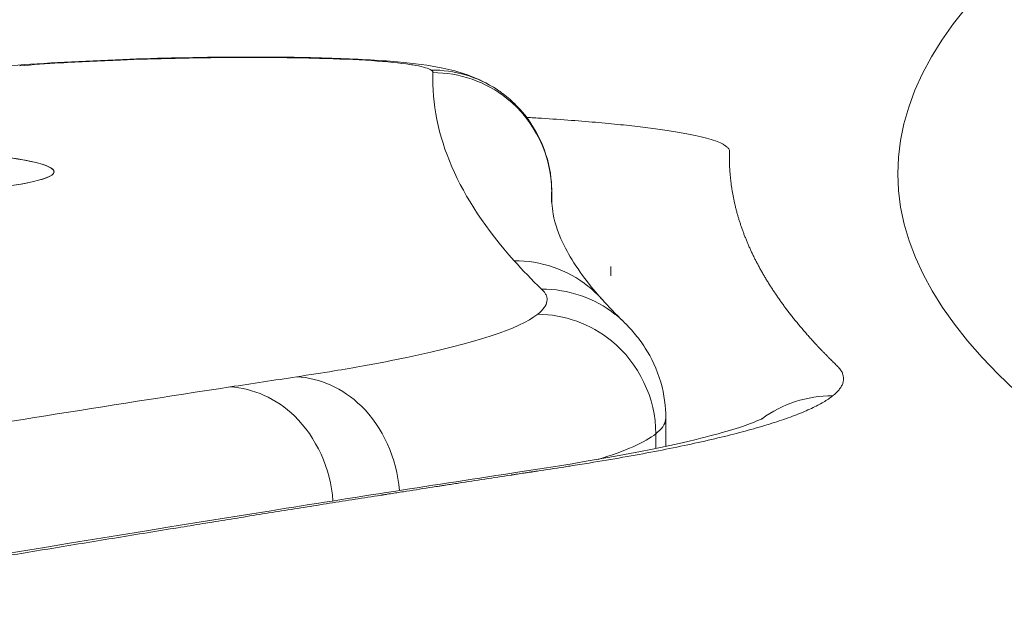
# Model space of a CAD drawing. Units: millimetres. Extents: x 2908 to 11413, y 1223 to 3201.
# Drawn here: x 6134 to 6159, y 2141 to 2156 of the extents above; entities that cross this region are included whole.
import ezdxf

# ---------------------------------------------------------------- set-up
doc = ezdxf.new("R2010")
doc.units = ezdxf.units.MM
doc.styles.get("Standard").update_dxf_attribs({"font": 'arial.ttf'})
doc.dimstyles.new('ISO-25', dxfattribs={"dimtxt": 2.5, "dimasz": 2.5, "dimexe": 1.25, "dimexo": 0.625, "dimtad": 1, "dimtxsty": 'Standard', "dimcen": 2.5, "dimadec": 0, "dimazin": 0, "dimtfac": 1, "dimtmove": 0, "dimatfit": 3, "dimfxl": 1, "dimarcsym": 0})

# ---------------------------------------------------------------- blocks, each defined once
blk = doc.blocks.new('*D3')
at = {"color": 0, "lineweight": -2, "transparency": 16777216}
for p, q in [((5926.222, 2486.446), (5926.222, 2517.696)), ((7724.263, 2486.446), (7724.263, 2517.696)), ((5986.222, 2516.446), (7664.263, 2516.446))]:
    blk.add_line(p, q, dxfattribs=at)
at = {"color": 0, "transparency": 16777216}
for points in [[(5986.222, 2526.446), (5986.222, 2506.446), (5926.222, 2516.446)], [(7664.263, 2526.446), (7664.263, 2506.446), (7724.263, 2516.446)]]:
    blk.add_solid(points, dxfattribs=at)
at = {"layer": 'Defpoints', "color": 0, "transparency": 16777216}
for p in [(7724.263, 2516.446), (5926.222, 2110.699), (7724.263, 2105.944)]:
    blk.add_point(p, dxfattribs=at)
at = {"color": 0, "lineweight": 13, "transparency": 16777216, "insert": (6825.242, 2587.504), "char_height": 100, "attachment_point": 5}
blk.add_mtext('180', dxfattribs=at)
blk = doc.blocks.new('*D4')
at = {"color": 0, "lineweight": -2, "transparency": 16777216}
for p, q in [((5900.635, 2471.254), (5869.385, 2471.254)), ((5870.635, 2411.254), (5870.635, 1594.511)), ((5900.635, 1534.511), (5869.385, 1534.511))]:
    blk.add_line(p, q, dxfattribs=at)
at = {"color": 0, "transparency": 16777216}
for points in [[(5860.635, 2411.254), (5880.635, 2411.254), (5870.635, 2471.254)], [(5860.635, 1594.511), (5880.635, 1594.511), (5870.635, 1534.511)]]:
    blk.add_solid(points, dxfattribs=at)
at = {"layer": 'Defpoints', "color": 0, "transparency": 16777216}
for p in [(6824.253, 2471.254), (5870.635, 1534.511), (6824.253, 1534.511)]:
    blk.add_point(p, dxfattribs=at)
at = {"color": 0, "lineweight": 13, "transparency": 16777216, "insert": (5799.577, 2002.882), "char_height": 100, "attachment_point": 5, "rotation": 90}
blk.add_mtext('95', dxfattribs=at)

msp = doc.modelspace()

# ---------------------------------------------------------------- linework, layer by layer
at = {"lineweight": 13, "extrusion": (0, 1, -2.22045e-16)}
for p, q in [((6147.514, 2151.365), (6147.514, 2151.079)), ((6147.514, 2151.363), (6147.514, 2151.079)), ((6147.514, 2148.876), (6147.514, 2148.876)), ((6150.396, 2145.637), (6150.396, 2144.915)), ((6150.145, 2145.235), (6150.145, 2144.862))]:
    msp.add_line(p, q, dxfattribs=at)
at = {"lineweight": 13, "extrusion": (0, -2.22045e-16, -1)}
for centre, major_axis, start_param, end_param in [((6824.263, 2151.808), (-668.008, 0), -0.504388, 1.367323), ((6126.944, 2151.848), (-8, 0), -5.039346, 1.243839), ((6822.989, 2154.2), (-678.477, 0), -0.089994, -0.07783), ((6662.395, 2120.497), (601.638, 0), -2.624583, -2.61894)]:
    msp.add_ellipse(centre, major_axis=major_axis, ratio=0.087156, start_param=start_param, end_param=end_param, dxfattribs=at)
at = {"lineweight": 13, "extrusion": (9.62965e-35, -2.22045e-16, -1)}
msp.add_ellipse((6534.856, 2152.775), major_axis=(390.344, -1.442), ratio=0.114728, start_param=-3.244648, end_param=-3.138566, dxfattribs=at)
at = {"lineweight": 13, "extrusion": (3.67342e-40, -2.22045e-16, -1)}
msp.add_ellipse((6126.944, 2151.848), major_axis=(-8, 0), ratio=0.087156, start_param=-3.031332, end_param=3.251853, dxfattribs=at)
at = {"lineweight": 13}
for points, knots in [([(6086.234, 2186.582), (6080.011, 2185.579), (6055.021, 2181.314), (6027.231, 2175.144), (6005.564, 2168.095), (5989.993, 2160.925), (5982.153, 2151.808), (5991.558, 2140.87), (6019.56, 2130.175), (6065.548, 2119.963), (6128.474, 2110.464), (6206.949, 2101.887), (6299.212, 2094.426), (6403.199, 2088.247), (6516.605, 2083.487), (6636.866, 2080.253), (6761.328, 2078.619), (6908.173, 2078.618), (7073.634, 2081.345), (7189.406, 2085.748), (7243.751, 2088.483)], [-217.284159, -217.284159, -217.284159, -217.284159, -213.358495, -200.807995, -194.532745, -188.257495, -175.706996, -163.156496, -150.605996, -138.055497, -125.504997, -112.954497, -100.403997, -87.853498, -75.302998, -62.752498, -50.201999, -37.651499, -18.82575, 0, 0, 0, 0]), ([(7248.379, 2085.522), (7193.434, 2082.757), (7076.385, 2078.306), (6909.098, 2075.548), (6760.634, 2075.549), (6634.798, 2077.202), (6513.211, 2080.471), (6398.553, 2085.283), (6293.419, 2091.531), (6200.139, 2099.074), (6120.798, 2107.746), (6057.177, 2117.35), (6010.683, 2127.675), (5982.371, 2138.487), (5972.862, 2149.546), (5979.601, 2157.382), (5987.138, 2161.479), (5988.026, 2161.934)], [0, 0, 0, 0, 0.0714286, 0.1428571, 0.1904762, 0.2380952, 0.2857143, 0.3333333, 0.3809524, 0.4285714, 0.4761905, 0.5238095, 0.5714286, 0.6190476, 0.6666667, 0.7142857, 0.720254, 0.720254, 0.720254, 0.720254]), ([(6010.768, 2148.169), (6020.055, 2149.285), (6036.93, 2151.199), (6054.482, 2153.066), (6072.552, 2154.948), (6083.178, 2156.023), (6104.761, 2158.16), (6115.714, 2159.222), (6131.066, 2160.686), (6135.41, 2161.092), (6139.84, 2161.492)], [0, 0, 0, 0, 4.745578, 8.304761, 8.304761, 13.18833, 13.18833, 18.102644, 18.102644, 20.015067, 20.015067, 20.015067, 20.015067]), ([(6159.617, 2160.881), (6159.403, 2160.831), (6159.177, 2160.782), (6158.704, 2160.684), (6158.455, 2160.635), (6157.936, 2160.538), (6157.665, 2160.489), (6157.101, 2160.393), (6156.808, 2160.345), (6156.202, 2160.25), (6155.889, 2160.203), (6155.242, 2160.109), (6154.91, 2160.063), (6154.225, 2159.971), (6153.874, 2159.926), (6153.154, 2159.836), (6152.786, 2159.792), (6152.034, 2159.705), (6151.649, 2159.662), (6150.867, 2159.577), (6150.468, 2159.535), (6149.659, 2159.453), (6149.248, 2159.413), (6148.603, 2159.351), (6148.298, 2159.323), (6147.682, 2159.267), (6147.29, 2159.232), (6146.979, 2159.204), (6146.978, 2159.204), (6146.977, 2159.204), (6146.975, 2159.204), (6146.972, 2159.204), (6146.968, 2159.203), (6146.963, 2159.203), (6146.957, 2159.202), (6146.947, 2159.201), (6146.938, 2159.201), (6146.928, 2159.2), (6146.913, 2159.198), (6146.896, 2159.197), (6146.877, 2159.195), (6146.848, 2159.193), (6146.814, 2159.189), (6146.775, 2159.186), (6146.736, 2159.182), (6146.687, 2159.178), (6146.609, 2159.171), (6146.512, 2159.162), (6146.396, 2159.152), (6146.298, 2159.143), (6146.221, 2159.136), (6146.143, 2159.129), (6145.929, 2159.11), (6145.658, 2159.086), (6145.386, 2159.061), (6145.231, 2159.047), (6144.844, 2159.012), (6144.34, 2158.967), (6143.799, 2158.918), (6143.529, 2158.893), (6143.375, 2158.879), (6142.989, 2158.844), (6142.487, 2158.798), (6141.949, 2158.749), (6141.679, 2158.724), (6141.545, 2158.712), (6141.477, 2158.706), (6141.444, 2158.703), (6141.425, 2158.701), (6141.108, 2158.672), (6140.489, 2158.615), (6139.569, 2158.53), (6138.652, 2158.445), (6137.738, 2158.359), (6136.825, 2158.274), (6135.916, 2158.188), (6135.008, 2158.102), (6134.404, 2158.045), (6133.733, 2157.981), (6132.993, 2157.911), (6131.884, 2157.805), (6130.776, 2157.699), (6129.668, 2157.593), (6128.561, 2157.487), (6127.455, 2157.381), (6126.35, 2157.275), (6125.245, 2157.169), (6124.141, 2157.063), (6123.038, 2156.957), (6121.935, 2156.851), (6120.833, 2156.745), (6119.732, 2156.638), (6118.632, 2156.532), (6117.532, 2156.425), (6116.433, 2156.319), (6115.335, 2156.212), (6114.238, 2156.106), (6113.141, 2155.999), (6112.045, 2155.892), (6110.95, 2155.785), (6109.856, 2155.679), (6108.763, 2155.572), (6107.67, 2155.465), (6106.578, 2155.358), (6105.487, 2155.25), (6104.397, 2155.143), (6103.308, 2155.036), (6102.22, 2154.929), (6101.132, 2154.821), (6100.046, 2154.714), (6098.96, 2154.606), (6097.875, 2154.499), (6096.791, 2154.391), (6095.708, 2154.283), (6094.626, 2154.175), (6093.544, 2154.067), (6092.464, 2153.959), (6091.385, 2153.851), (6090.306, 2153.743), (6089.229, 2153.635), (6088.152, 2153.527), (6087.077, 2153.419), (6086.002, 2153.31), (6084.928, 2153.202), (6083.856, 2153.093), (6082.784, 2152.984), (6081.714, 2152.876), (6080.645, 2152.767), (6079.576, 2152.658), (6078.509, 2152.549), (6077.443, 2152.44), (6076.378, 2152.331), (6075.314, 2152.222), (6074.251, 2152.112), (6073.189, 2152.003), (6072.129, 2151.894), (6071.07, 2151.784), (6070.012, 2151.674), (6068.955, 2151.565), (6067.899, 2151.455), (6066.844, 2151.345), (6065.791, 2151.235), (6064.739, 2151.125), (6063.689, 2151.015), (6062.639, 2150.905), (6061.591, 2150.794), (6060.544, 2150.684), (6059.499, 2150.573), (6058.455, 2150.463), (6057.412, 2150.352), (6056.371, 2150.241), (6055.331, 2150.13), (6054.293, 2150.019), (6053.256, 2149.908), (6052.221, 2149.797), (6051.187, 2149.685), (6050.154, 2149.574), (6049.123, 2149.462), (6048.094, 2149.351), (6047.066, 2149.239), (6046.04, 2149.127), (6045.016, 2149.015), (6043.993, 2148.903), (6042.971, 2148.791), (6041.952, 2148.678), (6040.934, 2148.566), (6039.918, 2148.453), (6038.903, 2148.341), (6037.891, 2148.228), (6036.88, 2148.115), (6035.871, 2148.002), (6034.864, 2147.888), (6033.859, 2147.775), (6032.856, 2147.662), (6031.855, 2147.548), (6030.856, 2147.434), (6029.859, 2147.32), (6028.864, 2147.206), (6027.871, 2147.092), (6026.88, 2146.978), (6025.892, 2146.863), (6024.905, 2146.749), (6023.922, 2146.634), (6022.936, 2146.519), (6021.947, 2146.403), (6020.958, 2146.286), (6019.972, 2146.169), (6019.26, 2146.085), (6018.609, 2146.007), (6017.962, 2145.93), (6017.055, 2145.821), (6016.416, 2145.744), (6015.756, 2145.665), (6015.037, 2145.586), (6014.239, 2145.513), (6013.368, 2145.44), (6012.892, 2145.403), (6011.875, 2145.334), (6011.332, 2145.301), (6010.185, 2145.239), (6009.58, 2145.211), (6008.318, 2145.16), (6007.66, 2145.138), (6006.313, 2145.102), (6005.615, 2145.088), (6004.197, 2145.07), (6003.478, 2145.065), (6002.049, 2145.067), (6001.34, 2145.074), (5999.944, 2145.098), (5999.262, 2145.115), (5997.964, 2145.161), (5997.35, 2145.188), (5996.212, 2145.252), (5995.16, 2145.324), (5994.286, 2145.41), (5993.527, 2145.5), (5993.199, 2145.546), (5992.651, 2145.64), (5992.201, 2145.732), (5991.899, 2145.83), (5991.679, 2145.925), (5991.605, 2145.971), (5991.56, 2146.017)], [-2.382016, -2.382016, -2.382016, -2.382016, -2.180689, -2.180689, -1.977868, -1.977868, -1.773806, -1.773806, -1.568749, -1.568749, -1.362936, -1.362936, -1.156596, -1.156596, -0.949948, -0.949948, -0.743199, -0.743199, -0.536547, -0.536547, -0.330181, -0.330181, -0.124698, -0.124698, -0.013668, 0.023342, 0.171383, 0.171455, 0.171528, 0.171672, 0.171961, 0.17254, 0.173118, 0.173696, 0.174853, 0.176009, 0.178322, 0.179479, 0.180636, 0.185262, 0.187575, 0.189888, 0.199141, 0.203767, 0.208393, 0.217646, 0.226898, 0.245403, 0.263908, 0.282414, 0.291666, 0.300919, 0.319424, 0.393444, 0.430454, 0.448959, 0.467464, 0.615505, 0.689525, 0.726535, 0.74504, 0.763546, 0.911586, 0.985606, 1.022617, 1.041122, 1.050374, 1.055, 1.057314, 1.059627, 1.207667, 1.355708, 1.503749, 1.651789, 1.79983, 1.94787, 2.095911, 2.243952, 2.243952, 2.425628, 2.607304, 2.788981, 2.970657, 3.152333, 3.33401, 3.515686, 3.697362, 3.879039, 4.060715, 4.242391, 4.424068, 4.605744, 4.78742, 4.969097, 5.150773, 5.332449, 5.514126, 5.695802, 5.877478, 6.059155, 6.240831, 6.422507, 6.604184, 6.78586, 6.967536, 7.149213, 7.330889, 7.512565, 7.694242, 7.875918, 8.057594, 8.239271, 8.420947, 8.602623, 8.7843, 8.965976, 9.147652, 9.329329, 9.511005, 9.692681, 9.874358, 10.056034, 10.23771, 10.419387, 10.601063, 10.782739, 10.964416, 11.146092, 11.327768, 11.509445, 11.691121, 11.872797, 12.054474, 12.23615, 12.417826, 12.599503, 12.781179, 12.962855, 13.144532, 13.326208, 13.507884, 13.68956, 13.871237, 14.052913, 14.234589, 14.416266, 14.597942, 14.779618, 14.961295, 15.142971, 15.324647, 15.506324, 15.688, 15.869676, 16.051353, 16.233029, 16.414705, 16.596382, 16.778058, 16.959734, 17.141411, 17.323087, 17.504763, 17.68644, 17.868116, 18.049792, 18.231469, 18.413145, 18.594821, 18.776498, 18.958174, 19.13985, 19.321527, 19.503203, 19.684879, 19.866556, 20.048232, 20.229908, 20.411585, 20.593261, 20.774937, 20.956614, 21.13829, 21.319966, 21.501643, 21.683319, 21.864995, 22.046672, 22.079425, 22.228348, 22.410024, 22.591701, 22.591701, 22.766393, 22.941086, 22.941086, 23.130942, 23.130942, 23.328052, 23.328052, 23.53175, 23.53175, 23.741606, 23.741606, 23.95429, 23.95429, 24.167548, 24.167548, 24.381036, 24.381036, 24.590863, 24.590863, 24.797656, 24.797656, 24.994607, 25.191558, 25.191558, 25.376997, 25.376997, 25.549685, 25.722372, 25.722372, 25.881426, 25.881426, 25.881426, 25.881426]), ([(5992.903, 2145.671), (5992.903, 2145.671), (5992.948, 2145.657), (5993.145, 2145.611), (5993.345, 2145.572), (5993.953, 2145.479), (5994.42, 2145.422), (5995.56, 2145.315), (5996.262, 2145.264), (5997.813, 2145.179), (5998.681, 2145.145), (6000.499, 2145.096), (6001.466, 2145.082), (6003.437, 2145.074), (6004.457, 2145.082), (6006.497, 2145.116), (6007.528, 2145.144), (6009.556, 2145.221), (6010.557, 2145.271), (6012.471, 2145.388), (6013.385, 2145.458), (6015.05, 2145.612), (6015.76, 2145.698), (6017.327, 2145.886), (6018.154, 2145.985), (6021.474, 2146.38), (6023.989, 2146.674), (6032.064, 2147.608), (6037.705, 2148.241), (6049.703, 2149.559), (6056.077, 2150.242), (6069.79, 2151.684), (6077.15, 2152.441), (6092.917, 2154.036), (6101.344, 2154.872), (6119.343, 2156.631), (6128.859, 2157.558), (6141.294, 2158.714), (6144.253, 2158.983), (6146.716, 2159.204), (6146.717, 2159.204), (6146.725, 2159.204), (6146.735, 2159.205), (6146.773, 2159.209), (6146.801, 2159.211), (6146.914, 2159.221), (6146.999, 2159.229), (6147.336, 2159.259), (6147.588, 2159.281), (6148.58, 2159.372), (6149.303, 2159.442), (6151.446, 2159.663), (6152.789, 2159.818), (6155.2, 2160.137), (6156.279, 2160.301), (6157.866, 2160.583), (6158.452, 2160.701), (6158.946, 2160.815)], [2.639009, 2.639009, 2.639009, 2.639009, 3.798005, 3.798005, 5.616237, 5.616237, 8.126601, 8.126601, 10.867839, 10.867839, 13.688325, 13.688325, 16.583935, 16.583935, 19.608152, 19.608152, 22.820907, 22.820907, 26.258751, 26.258751, 29.911555, 29.911555, 33.698367, 33.698367, 37.906705, 37.906705, 50.53197, 50.53197, 78.1129, 78.1129, 108.40456, 108.40456, 142.551127, 142.551127, 180.84681, 180.84681, 223.657304, 223.657304, 235.360975, 235.360975, 235.361639, 235.361639, 235.401927, 235.401927, 235.522791, 235.522791, 235.885381, 235.885381, 236.973197, 236.973197, 240.237831, 240.237831, 247.008983, 247.008983, 253.648351, 253.648351, 258.337112, 258.337112, 258.337112, 258.337112]), ([(6133.868, 2154.529), (6134.707, 2154.593), (6135.67, 2154.647), (6137.593, 2154.718), (6138.572, 2154.74), (6139.992, 2154.747), (6140.437, 2154.745), (6141.244, 2154.735), (6141.611, 2154.727), (6142.564, 2154.696), (6143.136, 2154.666), (6144.043, 2154.585), (6144.407, 2154.541), (6144.962, 2154.425), (6145.165, 2154.373), (6145.547, 2154.236), (6145.719, 2154.162), (6145.891, 2154.068)], [0.020384, 0.020384, 0.020384, 0.020384, 3.31743, 3.31743, 6.257884, 6.257884, 7.582154, 7.582154, 8.702211, 8.702211, 10.612651, 10.612651, 12.276626, 12.276626, 13.196081, 13.196081, 13.859336, 13.859336, 13.859336, 13.859336]), ([(6144.469, 2154.416), (6144.408, 2154.456), (6144.253, 2154.505), (6143.986, 2154.55), (6143.686, 2154.595), (6143.018, 2154.661), (6141.441, 2154.728), (6140.186, 2154.737), (6138.475, 2154.727), (6137.512, 2154.704), (6136.096, 2154.649), (6135.194, 2154.606), (6134.402, 2154.55), (6134.078, 2154.525)], [0, 0, 0, 0, 0.140599, 0.172017, 0.172017, 0.319376, 0.466734, 0.687771, 0.687771, 0.979062, 0.979062, 1.152241, 1.282126, 1.282126, 1.282126, 1.282126]), ([(6144.514, 2154.352), (6144.515, 2154.362), (6144.513, 2154.377), (6144.495, 2154.398), (6144.478, 2154.41), (6144.469, 2154.416)], [-0.07275338, -0.07275338, -0.07275338, -0.07275338, -0.04157336, -0.02078668, 0, 0, 0, 0]), ([(6147.514, 2151.363), (6147.514, 2152.257), (6146.76, 2153.805), (6145.187, 2154.352), (6144.514, 2154.352)], [0, 0, 0, 0, 0.571429, 1, 1, 1, 1]), ([(6146.134, 2153.923), (6146.137, 2153.921), (6146.142, 2153.918), (6146.153, 2153.91), (6146.161, 2153.905), (6146.181, 2153.891), (6146.195, 2153.881), (6146.235, 2153.853), (6146.262, 2153.834), (6146.344, 2153.772), (6146.399, 2153.727), (6146.563, 2153.585), (6146.666, 2153.481), (6146.978, 2153.117), (6147.161, 2152.82), (6147.409, 2152.209), (6147.484, 2151.889), (6147.512, 2151.506), (6147.514, 2151.435), (6147.514, 2151.368)], [0, 0, 0, 0, 0.03077, 0.03077, 0.067814, 0.067814, 0.128343, 0.128343, 0.237153, 0.237153, 0.458221, 0.458221, 0.905969, 0.905969, 1.935395, 1.935395, 2.898921, 2.898921, 3.116219, 3.116219, 3.116219, 3.116219]), ([(6146.881, 2153.221), (6147.007, 2153.213), (6147.396, 2153.19), (6147.768, 2153.164), (6148.251, 2153.128), (6148.709, 2153.091), (6149.128, 2153.051), (6149.522, 2153.009), (6149.89, 2152.967), (6150.219, 2152.923), (6150.521, 2152.878), (6150.797, 2152.834), (6151.033, 2152.787), (6151.243, 2152.741), (6151.43, 2152.696), (6151.581, 2152.649), (6151.71, 2152.603), (6151.778, 2152.575), (6151.866, 2152.53), (6151.902, 2152.507), (6151.952, 2152.468), (6151.994, 2152.425), (6152.007, 2152.381), (6152.005, 2152.33), (6152.004, 2152.271), (6152.004, 2152.19), (6152.004, 2152.132), (6152.005, 2152.074), (6152.007, 2152.01), (6152.011, 2151.924), (6152.017, 2151.837), (6152.024, 2151.75), (6152.033, 2151.663), (6152.043, 2151.576), (6152.054, 2151.489), (6152.067, 2151.402), (6152.082, 2151.315), (6152.098, 2151.229), (6152.115, 2151.142), (6152.134, 2151.055), (6152.154, 2150.968), (6152.176, 2150.881), (6152.2, 2150.794), (6152.225, 2150.708), (6152.251, 2150.621), (6152.279, 2150.534), (6152.308, 2150.447), (6152.339, 2150.36), (6152.371, 2150.273), (6152.405, 2150.186), (6152.44, 2150.1), (6152.477, 2150.013), (6152.515, 2149.926), (6152.554, 2149.839), (6152.596, 2149.752), (6152.638, 2149.666), (6152.682, 2149.579), (6152.728, 2149.492), (6152.775, 2149.405), (6152.823, 2149.318), (6152.873, 2149.232), (6152.925, 2149.145), (6152.978, 2149.058), (6153.032, 2148.971), (6153.088, 2148.884), (6153.146, 2148.798), (6153.205, 2148.711), (6153.255, 2148.639), (6153.291, 2148.588), (6153.311, 2148.559), (6153.343, 2148.516), (6153.374, 2148.472), (6153.406, 2148.429), (6153.428, 2148.4), (6153.466, 2148.35), (6153.521, 2148.277), (6153.589, 2148.191), (6153.658, 2148.104), (6153.729, 2148.017), (6153.801, 2147.931), (6153.875, 2147.844), (6153.95, 2147.757), (6154.027, 2147.671), (6154.092, 2147.599), (6154.144, 2147.541), (6154.178, 2147.505), (6154.2, 2147.481), (6154.209, 2147.471), (6154.212, 2147.468), (6154.213, 2147.467), (6154.214, 2147.466), (6154.215, 2147.465), (6154.217, 2147.462), (6154.22, 2147.46), (6154.222, 2147.457), (6154.227, 2147.452), (6154.235, 2147.443), (6154.249, 2147.429), (6154.272, 2147.404), (6154.307, 2147.368), (6154.341, 2147.332), (6154.365, 2147.306), (6154.379, 2147.292), (6154.387, 2147.284), (6154.392, 2147.278), (6154.396, 2147.275), (6154.402, 2147.268), (6154.411, 2147.259), (6154.42, 2147.25), (6154.427, 2147.243), (6154.434, 2147.236), (6154.445, 2147.225), (6154.454, 2147.215), (6154.46, 2147.209), (6154.462, 2147.208), (6154.467, 2147.203), (6154.472, 2147.197), (6154.477, 2147.192), (6154.481, 2147.188), (6154.485, 2147.184), (6154.49, 2147.179), (6154.493, 2147.176), (6154.496, 2147.173), (6154.499, 2147.17), (6154.501, 2147.168), (6154.502, 2147.166), (6154.503, 2147.165), (6154.505, 2147.164), (6154.506, 2147.163), (6154.508, 2147.161), (6154.509, 2147.16), (6154.51, 2147.159), (6154.511, 2147.158), (6154.512, 2147.157), (6154.513, 2147.156), (6154.513, 2147.155), (6154.514, 2147.155), (6154.515, 2147.154), (6154.515, 2147.154), (6154.516, 2147.153), (6154.516, 2147.153), (6154.516, 2147.152), (6154.517, 2147.152), (6154.517, 2147.152), (6154.517, 2147.152), (6154.517, 2147.152), (6154.517, 2147.152), (6154.517, 2147.151), (6154.517, 2147.151), (6154.517, 2147.151), (6154.517, 2147.151), (6154.517, 2147.151), (6154.546, 2147.122), (6154.604, 2147.065), (6154.693, 2146.978), (6154.782, 2146.892), (6154.82, 2146.834), (6154.851, 2146.78), (6154.872, 2146.73), (6154.883, 2146.679), (6154.888, 2146.629), (6154.886, 2146.578), (6154.873, 2146.527), (6154.855, 2146.475), (6154.83, 2146.424), (6154.793, 2146.372), (6154.751, 2146.32), (6154.703, 2146.268), (6154.643, 2146.216), (6154.61, 2146.19)], [36.125334, 36.125334, 36.125334, 36.125334, 36.162123, 36.24074, 36.24074, 36.317647, 36.394554, 36.394554, 36.468491, 36.542427, 36.542427, 36.613546, 36.684665, 36.684665, 36.753077, 36.821489, 36.821489, 36.886069, 36.901986, 36.95065, 36.95065, 37.011398, 37.072146, 37.072146, 37.171818, 37.27149, 37.351336, 37.371163, 37.470835, 37.570507, 37.67018, 37.769852, 37.869524, 37.969197, 38.068869, 38.168541, 38.268214, 38.367886, 38.467558, 38.567231, 38.666903, 38.766575, 38.866248, 38.96592, 39.065592, 39.165265, 39.264937, 39.364609, 39.464282, 39.563954, 39.663626, 39.763299, 39.862971, 39.962643, 40.062316, 40.161988, 40.26166, 40.361333, 40.461005, 40.560677, 40.66035, 40.760022, 40.859694, 40.959367, 41.059039, 41.158711, 41.258384, 41.358056, 41.407892, 41.43281, 41.457728, 41.557401, 41.582319, 41.607237, 41.657073, 41.756745, 41.856418, 41.95609, 42.055762, 42.155435, 42.255107, 42.354779, 42.454452, 42.554124, 42.60396, 42.653796, 42.678714, 42.684944, 42.688059, 42.688837, 42.689616, 42.691174, 42.694288, 42.697403, 42.700518, 42.703633, 42.716092, 42.728551, 42.753469, 42.803305, 42.853141, 42.878059, 42.890518, 42.902977, 42.906092, 42.909207, 42.915436, 42.927895, 42.940354, 42.946584, 42.952813, 42.965272, 42.98474, 42.985518, 42.987076, 42.990191, 43.00265, 43.005764, 43.008879, 43.015109, 43.021338, 43.024453, 43.027568, 43.030682, 43.033797, 43.035355, 43.036133, 43.036912, 43.040027, 43.041584, 43.043141, 43.04392, 43.044699, 43.046256, 43.047035, 43.047814, 43.048592, 43.049371, 43.04976, 43.05015, 43.050928, 43.051123, 43.051318, 43.051707, 43.051902, 43.052096, 43.052194, 43.052291, 43.052388, 43.052437, 43.052461, 43.052474, 43.052486, 43.152158, 43.25183, 43.351503, 43.451175, 43.451175, 43.537582, 43.623988, 43.623988, 43.711654, 43.79932, 43.79932, 43.888213, 43.977105, 43.977105, 44.067198, 44.15729, 44.15729, 44.15729, 44.15729]), ([(6147.514, 2151.363), (6147.514, 2151.357), (6147.514, 2151.35), (6147.514, 2151.343), (6147.513, 2151.335), (6147.513, 2151.327), (6147.513, 2151.319), (6147.512, 2151.313), (6147.512, 2151.306), (6147.512, 2151.299), (6147.512, 2151.293), (6147.511, 2151.287), (6147.511, 2151.281), (6147.511, 2151.275), (6147.511, 2151.269), (6147.51, 2151.263), (6147.51, 2151.257), (6147.51, 2151.252), (6147.51, 2151.246), (6147.51, 2151.241), (6147.51, 2151.235), (6147.51, 2151.23), (6147.51, 2151.224), (6147.509, 2151.219), (6147.509, 2151.213), (6147.509, 2151.208), (6147.509, 2151.202), (6147.509, 2151.197), (6147.509, 2151.192), (6147.509, 2151.186), (6147.509, 2151.181), (6147.509, 2151.176), (6147.509, 2151.17), (6147.509, 2151.165)], [0, 0, 0, 0, 0.00411669, 0.00411669, 0.00411669, 0.00899922, 0.00899922, 0.00899922, 0.01322018, 0.01322018, 0.01322018, 0.01703125, 0.01703125, 0.01703125, 0.02068269, 0.02068269, 0.02068269, 0.02425918, 0.02425918, 0.02425918, 0.02780188, 0.02780188, 0.02780188, 0.03133287, 0.03133287, 0.03133287, 0.03486283, 0.03486283, 0.03486283, 0.03839382, 0.03839382, 0.03839382, 0.04171531, 0.04171531, 0.04171531, 0.04171531]), ([(6147.509, 2151.167), (6147.509, 2151.167), (6147.512, 2151.107), (6147.524, 2150.965), (6147.536, 2150.867), (6147.6, 2150.523), (6147.692, 2150.246), (6148.056, 2149.547), (6148.353, 2149.111), (6148.786, 2148.627)], [0.532533, 0.532533, 0.532533, 0.532533, 3.863942, 3.863942, 10.412784, 10.412784, 30.060148, 30.060148, 52.0714, 52.0714, 52.0714, 52.0714]), ([(6148.786, 2148.627), (6148.677, 2148.749), (6148.073, 2149.321), (6147.237, 2149.607), (6146.566, 2149.602)], [0.4667528, 0.4667528, 0.4667528, 0.4667528, 0.5714286, 1, 1, 1, 1]), ([(6149.004, 2149.22), (6149.004, 2149.22), (6149.004, 2149.22), (6149.004, 2149.22), (6149.004, 2149.22), (6149.004, 2149.22), (6149.004, 2149.22), (6149.004, 2149.22), (6149.004, 2149.22), (6149.004, 2149.22), (6149.004, 2149.22), (6149.004, 2149.22), (6149.004, 2149.22), (6149.004, 2149.22), (6149.004, 2149.22), (6149.004, 2149.221), (6149.004, 2149.221), (6149.004, 2149.221), (6149.004, 2149.222), (6149.004, 2149.228), (6149.004, 2149.233), (6149.004, 2149.246), (6149.004, 2149.252), (6149.004, 2149.276), (6149.004, 2149.293), (6149.005, 2149.333), (6149.005, 2149.356), (6149.006, 2149.393), (6149.006, 2149.407), (6149.007, 2149.433), (6149.007, 2149.444), (6149.007, 2149.456), (6149.007, 2149.457), (6149.007, 2149.458), (6149.007, 2149.458), (6149.007, 2149.459), (6149.007, 2149.459), (6149.007, 2149.459), (6149.007, 2149.459), (6149.007, 2149.459)], [0, 0, 0, 0, 0.000016, 0.000016, 0.000049, 0.000049, 0.000114, 0.000114, 0.000244, 0.000244, 0.000505, 0.000505, 0.001026, 0.001026, 0.002979, 0.002979, 0.006885, 0.006885, 0.014698, 0.014698, 0.139698, 0.139698, 0.280323, 0.280323, 0.655323, 0.655323, 1.155323, 1.155323, 1.467823, 1.467823, 1.702198, 1.702198, 1.72417, 1.72417, 1.731983, 1.731983, 1.732361, 1.732361, 1.732719, 1.732719, 1.732719, 1.732719]), ([(6149.004, 2149.22), (6149.004, 2149.241), (6149.004, 2149.291), (6149.005, 2149.342), (6149.006, 2149.372), (6149.006, 2149.372), (6149.006, 2149.373)], [0.165548337, 0.165548337, 0.165548337, 0.165548337, 0.16726628, 0.169652922, 0.169652922, 0.169721942, 0.169721942, 0.169721942, 0.169721942]), ([(6147.163, 2148.252), (6147.301, 2148.362), (6147.38, 2148.473), (6147.398, 2148.627), (6147.4, 2148.691), (6147.347, 2148.792), (6147.295, 2148.85), (6147.258, 2148.886)], [0, 0, 0, 0, 0.3803069, 0.3803069, 0.5290407, 0.6031022, 0.7273524, 0.7273524, 0.7273524, 0.7273524]), ([(6149.325, 2148.069), (6149.26, 2148.132), (6149.192, 2148.191), (6149.121, 2148.248), (6148.599, 2148.662), (6147.928, 2148.891), (6147.258, 2148.886)], [0.5131601, 0.5131601, 0.5131601, 0.5131601, 0.5714229, 0.5714229, 0.5714229, 1, 1, 1, 1]), ([(6141.077, 2146.673), (6141.399, 2146.721), (6141.98, 2146.812), (6142.928, 2146.974), (6143.507, 2147.089), (6145.531, 2147.509), (6146.691, 2147.878), (6147.163, 2148.252)], [0, 0, 0, 0, 0.193306, 0.356712, 0.624247, 0.624247, 1.922088, 1.922088, 1.922088, 1.922088]), ([(6147.163, 2148.252), (6147.832, 2148.246), (6149.395, 2147.684), (6150.145, 2146.129), (6150.145, 2145.235)], [0, 0, 0, 0, 0.428571, 1, 1, 1, 1]), ([(6149.325, 2148.069), (6149.406, 2147.99), (6149.5, 2147.894), (6149.69, 2147.669), (6149.785, 2147.543), (6150.028, 2147.161), (6150.176, 2146.856), (6150.36, 2146.224), (6150.397, 2145.903), (6150.397, 2145.649)], [0, 0, 0, 0, 0.8489, 0.8489, 1.593151, 1.593151, 2.794921, 2.794921, 3.975207, 3.975207, 3.975207, 3.975207]), ([(6143.667, 2143.802), (6143.606, 2144.612), (6142.951, 2146.06), (6141.661, 2146.643), (6141.077, 2146.673)], [0.0529886, 0.0529886, 0.0529886, 0.0529886, 0.5714286, 1, 1, 1, 1]), ([(6052.389, 2130.714), (6058.2, 2131.996), (6069.084, 2134.215), (6080.756, 2136.405), (6092.89, 2138.619), (6100.115, 2139.89), (6114.92, 2142.428), (6122.499, 2143.694), (6133.192, 2145.445), (6136.24, 2145.933), (6139.391, 2146.416)], [0, 0, 0, 0, 4.745578, 8.304761, 8.304761, 13.18833, 13.18833, 18.102644, 18.102644, 20.015067, 20.015067, 20.015067, 20.015067]), ([(6141.99, 2143.54), (6141.93, 2144.352), (6141.273, 2145.804), (6139.976, 2146.387), (6139.391, 2146.416)], [0.0514882, 0.0514882, 0.0514882, 0.0514882, 0.5714286, 1, 1, 1, 1]), ([(6154.61, 2146.19), (6154.544, 2146.137), (6154.466, 2146.085), (6154.287, 2145.979), (6154.186, 2145.926), (6153.96, 2145.821), (6153.836, 2145.768), (6153.565, 2145.663), (6153.418, 2145.61), (6153.102, 2145.505), (6152.933, 2145.452), (6152.574, 2145.348), (6152.383, 2145.296), (6151.982, 2145.192), (6151.771, 2145.14), (6151.33, 2145.038), (6151.099, 2144.987), (6150.62, 2144.886), (6150.371, 2144.836), (6149.855, 2144.737), (6149.323, 2144.639), (6148.756, 2144.543), (6148.305, 2144.47), (6148.092, 2144.436), (6147.655, 2144.368), (6147.374, 2144.326), (6147.152, 2144.292), (6147.152, 2144.292), (6147.151, 2144.292), (6147.149, 2144.291), (6147.147, 2144.291), (6147.145, 2144.291), (6147.141, 2144.29), (6147.137, 2144.29), (6147.13, 2144.288), (6147.121, 2144.287), (6147.107, 2144.285), (6147.093, 2144.283), (6147.081, 2144.281), (6147.074, 2144.28), (6147.057, 2144.277), (6147.034, 2144.274), (6147.007, 2144.27), (6146.979, 2144.266), (6146.944, 2144.26), (6146.903, 2144.254), (6146.861, 2144.248), (6146.778, 2144.235), (6146.695, 2144.222), (6146.612, 2144.21), (6146.57, 2144.203), (6146.536, 2144.198), (6146.508, 2144.194), (6146.273, 2144.158), (6145.824, 2144.089), (6145.274, 2144.005), (6144.918, 2143.95), (6144.753, 2143.924), (6144.644, 2143.907), (6144.343, 2143.861), (6143.96, 2143.801), (6143.579, 2143.742), (6143.389, 2143.712), (6143.294, 2143.697), (6143.246, 2143.69), (6143.222, 2143.686), (6143.209, 2143.684), (6142.985, 2143.649), (6142.548, 2143.58), (6141.9, 2143.478), (6141.255, 2143.376), (6140.613, 2143.273), (6139.973, 2143.171), (6139.336, 2143.068), (6138.702, 2142.965), (6138.281, 2142.896), (6137.813, 2142.82), (6137.297, 2142.736), (6136.525, 2142.609), (6135.753, 2142.483), (6134.982, 2142.356), (6134.213, 2142.23), (6133.443, 2142.103), (6132.675, 2141.977), (6131.908, 2141.85), (6131.141, 2141.723), (6130.375, 2141.596), (6129.61, 2141.47), (6128.846, 2141.343), (6128.083, 2141.216), (6127.321, 2141.089), (6126.56, 2140.962), (6125.799, 2140.835), (6125.04, 2140.708), (6124.281, 2140.581), (6123.523, 2140.454), (6122.767, 2140.327), (6122.011, 2140.2), (6121.256, 2140.072), (6120.502, 2139.945), (6119.749, 2139.818), (6118.997, 2139.69), (6118.246, 2139.563), (6117.496, 2139.435), (6116.748, 2139.308), (6116, 2139.18), (6115.253, 2139.053), (6114.507, 2138.925), (6113.762, 2138.797), (6113.018, 2138.67), (6112.276, 2138.542), (6111.534, 2138.414), (6110.793, 2138.286), (6110.054, 2138.158), (6109.316, 2138.03), (6108.578, 2137.902), (6107.842, 2137.774), (6107.107, 2137.646), (6106.373, 2137.518), (6105.641, 2137.39), (6104.909, 2137.261), (6104.179, 2137.133), (6103.45, 2137.005), (6102.722, 2136.876), (6101.996, 2136.748), (6101.27, 2136.619), (6100.546, 2136.49), (6099.823, 2136.362), (6099.102, 2136.233), (6098.382, 2136.104), (6097.663, 2135.975), (6096.945, 2135.847), (6096.229, 2135.718), (6095.514, 2135.589), (6094.801, 2135.46), (6094.089, 2135.33), (6093.378, 2135.201), (6092.669, 2135.072), (6091.961, 2134.943), (6091.255, 2134.813), (6090.55, 2134.684), (6089.846, 2134.554), (6089.145, 2134.425), (6088.444, 2134.295), (6087.746, 2134.166), (6087.049, 2134.036), (6086.353, 2133.906), (6085.659, 2133.776), (6084.967, 2133.646), (6084.276, 2133.516), (6083.587, 2133.386), (6082.9, 2133.256), (6082.215, 2133.126), (6081.531, 2132.996), (6080.849, 2132.865), (6080.169, 2132.735), (6079.49, 2132.605), (6078.814, 2132.474), (6078.139, 2132.343), (6077.466, 2132.213), (6076.795, 2132.082), (6076.126, 2131.951), (6075.46, 2131.82), (6074.795, 2131.689), (6074.132, 2131.558), (6073.471, 2131.427), (6072.812, 2131.296), (6072.155, 2131.164), (6071.501, 2131.033), (6070.848, 2130.902), (6070.198, 2130.77), (6069.551, 2130.638), (6068.905, 2130.507), (6068.262, 2130.375), (6067.621, 2130.243), (6066.983, 2130.111), (6066.347, 2129.979), (6065.713, 2129.847), (6065.082, 2129.714), (6064.454, 2129.582), (6063.829, 2129.45), (6063.203, 2129.316), (6062.576, 2129.182), (6061.951, 2129.048), (6061.329, 2128.914), (6060.881, 2128.816), (6060.472, 2128.727), (6060.065, 2128.638), (6059.497, 2128.513), (6059.097, 2128.425), (6058.685, 2128.334), (6058.214, 2128.241), (6057.651, 2128.153), (6057.096, 2128.075), (6056.745, 2128.03), (6056.366, 2127.985), (6055.87, 2127.929), (6055.438, 2127.885), (6054.504, 2127.8), (6053.999, 2127.76), (6052.922, 2127.683), (6052.347, 2127.648), (6051.145, 2127.584), (6050.509, 2127.555), (6049.188, 2127.507), (6048.504, 2127.487), (6047.113, 2127.458), (6046.409, 2127.449), (6044.989, 2127.442), (6044.278, 2127.444), (6042.891, 2127.46), (6042.218, 2127.473), (6040.933, 2127.51), (6039.71, 2127.557), (6038.616, 2127.622), (6037.625, 2127.692), (6037.175, 2127.73), (6036.378, 2127.808), (6035.678, 2127.888), (6035.108, 2127.976), (6034.624, 2128.063), (6034.421, 2128.106), (6034.245, 2128.15)], [-2.382016, -2.382016, -2.382016, -2.382016, -2.180689, -2.180689, -1.977868, -1.977868, -1.773806, -1.773806, -1.568749, -1.568749, -1.362936, -1.362936, -1.156596, -1.156596, -0.949948, -0.949948, -0.743199, -0.743199, -0.536547, -0.536547, -0.330623, -0.124698, -0.124698, -0.013668, 0.023342, 0.171383, 0.171455, 0.171528, 0.171672, 0.171961, 0.17254, 0.173118, 0.173696, 0.174853, 0.176009, 0.178322, 0.180636, 0.185262, 0.187575, 0.188732, 0.189888, 0.199141, 0.203767, 0.208393, 0.217646, 0.226898, 0.236151, 0.245403, 0.282414, 0.291666, 0.300919, 0.310171, 0.314797, 0.319424, 0.467464, 0.615505, 0.689525, 0.70803, 0.726535, 0.763546, 0.911586, 0.985606, 1.022617, 1.041122, 1.050374, 1.055, 1.057314, 1.059627, 1.207667, 1.355708, 1.503749, 1.651789, 1.79983, 1.94787, 2.095911, 2.243952, 2.243952, 2.425628, 2.607304, 2.788981, 2.970657, 3.152333, 3.33401, 3.515686, 3.697362, 3.879039, 4.060715, 4.242391, 4.424068, 4.605744, 4.78742, 4.969097, 5.150773, 5.332449, 5.514126, 5.695802, 5.877478, 6.059155, 6.240831, 6.422507, 6.604184, 6.78586, 6.967536, 7.149213, 7.330889, 7.512565, 7.694242, 7.875918, 8.057594, 8.239271, 8.420947, 8.602623, 8.7843, 8.965976, 9.147652, 9.329329, 9.511005, 9.692681, 9.874358, 10.056034, 10.23771, 10.419387, 10.601063, 10.782739, 10.964416, 11.146092, 11.327768, 11.509445, 11.691121, 11.872797, 12.054474, 12.23615, 12.417826, 12.599503, 12.781179, 12.962855, 13.144532, 13.326208, 13.507884, 13.68956, 13.871237, 14.052913, 14.234589, 14.416266, 14.597942, 14.779618, 14.961295, 15.142971, 15.324647, 15.506324, 15.688, 15.869676, 16.051353, 16.233029, 16.414705, 16.596382, 16.778058, 16.959734, 17.141411, 17.323087, 17.504763, 17.68644, 17.868116, 18.049792, 18.231469, 18.413145, 18.594821, 18.776498, 18.958174, 19.13985, 19.321527, 19.503203, 19.684879, 19.866556, 20.048232, 20.229908, 20.411585, 20.593261, 20.774937, 20.956614, 21.13829, 21.319966, 21.501643, 21.683319, 21.864995, 22.046672, 22.079425, 22.228348, 22.410024, 22.591701, 22.591701, 22.766393, 22.941086, 22.941086, 23.084284, 23.130942, 23.130942, 23.328052, 23.328052, 23.53175, 23.53175, 23.741606, 23.741606, 23.95429, 23.95429, 24.167548, 24.167548, 24.381036, 24.381036, 24.590863, 24.590863, 24.797656, 24.797656, 24.994607, 25.191558, 25.191558, 25.376997, 25.376997, 25.549685, 25.722372, 25.722372, 25.881426, 25.881426, 25.881426, 25.881426]), ([(6150.397, 2145.649), (6150.397, 2145.629), (6150.395, 2145.61), (6150.379, 2145.472), (6150.294, 2145.353), (6150.145, 2145.235)], [0.3924657, 0.3924657, 0.3924657, 0.3924657, 0.4771352, 0.4771352, 1, 1, 1, 1]), ([(6034.967, 2128.072), (6035.117, 2128.034), (6035.392, 2127.979), (6036.15, 2127.865), (6036.662, 2127.803), (6037.897, 2127.688), (6038.646, 2127.634), (6040.278, 2127.547), (6041.177, 2127.512), (6043.027, 2127.467), (6043.996, 2127.455), (6045.932, 2127.454), (6046.916, 2127.465), (6048.848, 2127.507), (6049.808, 2127.539), (6051.661, 2127.622), (6052.56, 2127.675), (6054.25, 2127.797), (6055.043, 2127.869), (6056.46, 2128.023), (6057.086, 2128.109), (6058.072, 2128.275), (6058.426, 2128.359), (6059.339, 2128.561), (6059.809, 2128.663), (6061.699, 2129.074), (6063.139, 2129.382), (6068.156, 2130.435), (6071.832, 2131.177), (6079.719, 2132.722), (6083.948, 2133.524), (6093.123, 2135.222), (6098.092, 2136.117), (6108.813, 2138.006), (6114.588, 2138.999), (6126.997, 2141.094), (6133.568, 2142.197), (6142.48, 2143.619), (6144.551, 2143.942), (6148.553, 2144.549), (6150.063, 2144.822), (6151.797, 2145.246), (6152.297, 2145.4), (6152.753, 2145.575), (6152.851, 2145.626), (6152.851, 2145.626)], [0, 0, 0, 0, 2.456636, 2.456636, 5.180691, 5.180691, 8.090928, 8.090928, 10.990178, 10.990178, 13.870321, 13.870321, 16.799146, 16.799146, 19.851882, 19.851882, 23.090539, 23.090539, 26.538926, 26.538926, 30.16136, 30.16136, 33.779378, 33.779378, 37.571515, 37.571515, 48.948104, 48.948104, 76.681141, 76.681141, 107.012638, 107.012638, 141.176432, 141.176432, 179.469529, 179.469529, 222.261789, 222.261789, 235.08644, 235.08644, 246.053438, 246.053438, 252.367926, 252.367926, 255.912183, 255.912183, 255.912183, 255.912183])]:
    msp.add_open_spline(points, degree=3, knots=knots, dxfattribs=at)
for points in [[(6146.134, 2153.923), (6145.646, 2154.248), (6145.058, 2154.422), (6144.469, 2154.416)], [(6146.858, 2153.222), (6146.858, 2153.222), (6146.859, 2153.222), (6146.859, 2153.222)], [(6147.514, 2151.368), (6147.514, 2151.366), (6147.514, 2151.365), (6147.514, 2151.363)], [(6148.786, 2148.628), (6148.949, 2148.446), (6149.128, 2148.259), (6149.328, 2148.066)], [(6152.827, 2145.614), (6153.336, 2145.99), (6153.973, 2146.196), (6154.61, 2146.19)], [(6150.145, 2145.235), (6149.868, 2145.015), (6149.372, 2144.798), (6148.689, 2144.586)]]:
    msp.add_open_spline(points, degree=3, dxfattribs=at)

# ---------------------------------------------------------------- dimensions: what is measured, and where the dimension line sits
dim = msp.add_linear_dim(base=(7724.263, 2516.446), p1=(5926.222, 2110.699), p2=(7724.263, 2105.944), text='180', dimstyle='ISO-25', override={"dimtxt": 100, "dimasz": 60, "dimgap": 20, "dimtad": 2, "dimfxl": 30, "dimfxlon": 1}, dxfattribs=at)
dim.commit()
dim.dimension.update_dxf_attribs({"geometry": '*D3', "text_midpoint": (6825.242, 2587.504)})
dim = msp.add_linear_dim(base=(5870.635, 1534.511), p1=(6824.253, 2471.254), p2=(6824.253, 1534.511), angle=90, text='95', dimstyle='ISO-25', override={"dimtxt": 100, "dimasz": 60, "dimgap": 20, "dimtad": 2, "dimfxl": 30, "dimfxlon": 1}, dxfattribs=at)
dim.commit()
dim.dimension.update_dxf_attribs({"geometry": '*D4', "text_midpoint": (5799.577, 2002.882)})

doc.saveas('drawing.dxf')
